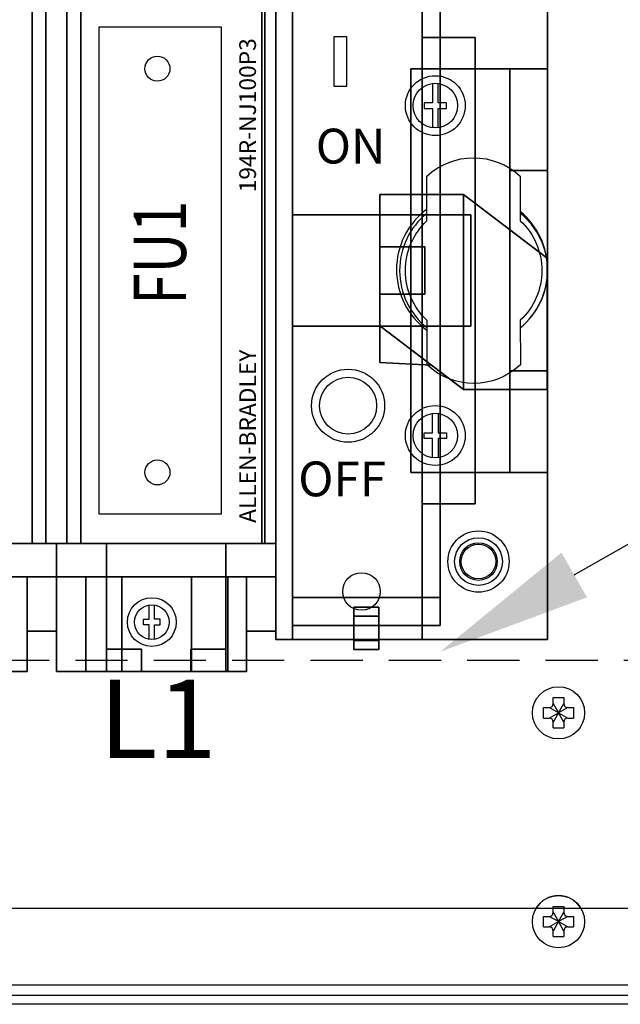
# Model space of a CAD drawing. Extents: x 0 to 101, y 0 to 65.
# Drawn here: x 37 to 42, y 13 to 20 of the extents above; entities that cross this region are included whole.
import ezdxf
from ezdxf.enums import TextEntityAlignment as Align

# ---------------------------------------------------------------- set-up
doc = ezdxf.new("R2010")
doc.units = 0
doc.header["$LTSCALE"] = 1.5
doc.header["$MEASUREMENT"] = 0
doc.linetypes.add('HIDDEN', pattern=[0.375, 0.25, -0.125])
doc.layers.get('0').update_dxf_attribs({"linetype": 'CONTINUOUS'})
for name, color, linetype in [('CL', 211, 'CONTINUOUS'), ('ENCLOSURE', 41, 'CONTINUOUS'), ('PANELPART', 4, 'CONTINUOUS'), ('PLATE', 4, 'CONTINUOUS'), ('plate2', 60, 'CONTINUOUS'), ('TEXT', 2, 'CONTINUOUS')]:
    doc.layers.add(name, color=color, linetype=linetype)
doc.styles.add('BOLD', font='monos.ttf')
doc.styles.add('ROMANS', font='romans')

msp = doc.modelspace()

# ---------------------------------------------------------------- linework, layer by layer
for p, q in [((41.2505, 15.5462), (41.3254, 15.5462)), ((41.2505, 15.5046), (41.2505, 15.5462)), ((41.2505, 15.5046), (41.2879, 15.4372)), ((41.2879, 15.4372), (41.3254, 15.5046)), ((41.3254, 15.5462), (41.3254, 15.5046)), ((41.1803, 15.4746), (41.2205, 15.4746)), ((41.1803, 15.3998), (41.1803, 15.4746)), ((41.2879, 15.4372), (41.2205, 15.4746)), ((41.2205, 15.3998), (41.2879, 15.4372)), ((41.2879, 15.4372), (41.2505, 15.3698)), ((41.3554, 15.4746), (41.2879, 15.4372)), ((41.2879, 15.4372), (41.3554, 15.3998)), ((41.3254, 15.3698), (41.2879, 15.4372)), ((41.3554, 15.4746), (41.3964, 15.4746)), ((41.3964, 15.4746), (41.3964, 15.3998)), ((41.1803, 15.3998), (41.2205, 15.3998)), ((41.2505, 15.3302), (41.2505, 15.3698)), ((41.3254, 15.3698), (41.3254, 15.3302)), ((41.3554, 15.3998), (41.3964, 15.3998)), ((41.2505, 15.3302), (41.3254, 15.3302)), ((41.2505, 14.0462), (41.3254, 14.0462)), ((41.2505, 14.0309), (41.2505, 14.0462)), ((41.2505, 14.0046), (41.2505, 14.0462)), ((41.2505, 14.0462), (41.3254, 14.0462)), ((41.2505, 14.0462), (41.3254, 14.0462)), ((41.2505, 14.0309), (41.2505, 14.0462)), ((41.2505, 14.0046), (41.2879, 13.9372)), ((41.2879, 13.9372), (41.3254, 14.0046)), ((41.3254, 14.0462), (41.3254, 14.0309)), ((41.3254, 14.0462), (41.3254, 14.0046)), ((41.3254, 14.0462), (41.3254, 14.0309)), ((41.1803, 13.8998), (41.1803, 13.9746)), ((41.1803, 13.9746), (41.2205, 13.9746)), ((41.2879, 13.9372), (41.2205, 13.9746)), ((41.2205, 13.8998), (41.2879, 13.9372)), ((41.2879, 13.9372), (41.2505, 13.8698)), ((41.3554, 13.9746), (41.2879, 13.9372)), ((41.3254, 13.8698), (41.2879, 13.9372)), ((41.2879, 13.9372), (41.3554, 13.8998)), ((41.3554, 13.9746), (41.3964, 13.9746)), ((41.3964, 13.9746), (41.3964, 13.8998)), ((41.1803, 13.8998), (41.2205, 13.8998)), ((41.2505, 13.8302), (41.2505, 13.8698)), ((41.3254, 13.8698), (41.3254, 13.8302)), ((41.3554, 13.8998), (41.3964, 13.8998)), ((41.2505, 13.8302), (41.3254, 13.8302))]:
    msp.add_line(p, q)
msp.add_lwpolyline([(40.3428, 18.9709), (40.3424, 19.2909, -0.395235), (41.0124, 19.2917), (41.0128, 18.9717, -0.43345), (41.0136, 18.2565), (41.014, 17.9365, -0.395235), (40.344, 17.9357), (40.3436, 18.2557, -0.43345)], format="xyb", close=True)
for centre, radius in [((40.7132, 16.5237), 0.125), ((41.2879, 15.4372), 0.1875), ((41.2879, 13.9372), 0.1875)]:
    msp.add_circle(centre, radius)
for centre, radius, start, end in [((41.2205, 15.5046), 0.03, 270, 0), ((41.3554, 15.5046), 0.03, 180, 270), ((41.2205, 15.3698), 0.03, 0, 90), ((41.3554, 15.3698), 0.03, 90, 180), ((41.2879, 13.9372), 0.1875, 30, 150), ((41.2879, 13.9372), 0.1875, 30, 150), ((41.2205, 14.0046), 0.03, 270, 0), ((41.3554, 14.0046), 0.03, 180, 270), ((41.2205, 13.8698), 0.03, 0, 90), ((41.3554, 13.8698), 0.03, 90, 180)]:
    msp.add_arc(centre, radius, start, end)
at = {"layer": 'CL'}
msp.add_lwpolyline([(38.8657, 16.8637), (37.9907, 16.8637), (37.9907, 20.3637), (38.8657, 20.3637)], close=True, dxfattribs=at)
at = {"layer": 'ENCLOSURE'}
for p, q in [((43.3772, 14.0309), (33.7521, 14.0309)), ((44.0647, 13.3434), (33.0646, 13.3434))]:
    msp.add_line(p, q, dxfattribs=at)
at = {"layer": 'ENCLOSURE', "linetype": 'HIDDEN'}
msp.add_line((44.0022, 13.4059), (33.1272, 13.4059), dxfattribs=at)
at = {"layer": 'PANELPART'}
for p, q in [((39.2582, 15.9637), (39.2582, 21.2637)), ((39.3782, 21.2637), (39.3782, 15.9637)), ((41.2082, 21.2637), (41.2082, 15.9637)), ((40.6054, 17.7591), (40.6054, 19.1591)), ((41.2082, 15.9637), (39.2582, 15.9637))]:
    msp.add_line(p, q, dxfattribs=at)
msp.add_lwpolyline([(39.6737, 19.9395), (39.7689, 19.9395), (39.7689, 20.2918), (39.6737, 20.2918)], close=True, dxfattribs=at)
for points in [[(40.3832, 19.9587), (40.3832, 19.8187), (40.3232, 19.8187), (40.3232, 19.7787), (40.3832, 19.7787), (40.3832, 19.6387)], [(40.4232, 19.6387), (40.4232, 19.7787), (40.4832, 19.7787), (40.4832, 19.8187), (40.4232, 19.8187), (40.4232, 19.9587)], [(40.3832, 17.2687), (40.3832, 17.4087), (40.3232, 17.4087), (40.3232, 17.4487), (40.3832, 17.4487), (40.3832, 17.5887)], [(40.4232, 17.5887), (40.4232, 17.4487), (40.4832, 17.4487), (40.4832, 17.4087), (40.4232, 17.4087), (40.4232, 17.2687)], [(38.3482, 15.9653), (38.3482, 16.0687), (38.3082, 16.0687), (38.3082, 16.1087), (38.3482, 16.1087), (38.3482, 16.2121)], [(38.3882, 15.9653), (38.3882, 16.0687), (38.4282, 16.0687), (38.4282, 16.1087), (38.3882, 16.1087), (38.3882, 16.2121)]]:
    msp.add_lwpolyline(points, dxfattribs=at)
for centre, radius in [((38.4082, 20.0637), 0.09), ((40.4032, 19.7987), 0.215), ((40.4032, 19.7987), 0.16), ((39.7772, 17.6432), 0.2623), ((39.7772, 17.6432), 0.2047), ((40.4032, 17.4287), 0.215), ((40.4032, 17.4287), 0.16), ((38.4082, 17.1637), 0.09), ((40.7132, 16.5237), 0.22), ((40.7132, 16.5237), 0.1715), ((40.7132, 16.5237), 0.135), ((40.7132, 16.5237), 0.135), ((40.7132, 16.5237), 0.135), ((40.7132, 16.5237), 0.125), ((40.7132, 16.5237), 0.125), ((39.8732, 16.3087), 0.135), ((39.8732, 16.3087), 0.135), ((39.8732, 16.3087), 0.135), ((38.3682, 16.0887), 0.175), ((38.3682, 16.0887), 0.125)]:
    msp.add_circle(centre, radius, dxfattribs=at)
for centre, radius, start, end in [((40.6672, 18.62), 0.5426, 126.73829, 233.39869), ((40.6782, 18.6137), 0.5312, 129.16202, 230.97495), ((40.6672, 18.62), 0.5426, 309.67573, 50.46124), ((40.6782, 18.6137), 0.5312, 309.16202, 50.97495)]:
    msp.add_arc(centre, radius, start, end, dxfattribs=at)
for points in [[(39.2582, 15.9637), (41.2082, 15.9637), (41.2082, 21.2637), (39.2582, 21.2637)], [(39.2582, 21.2637), (41.2082, 21.2637), (41.2082, 15.9637), (39.2582, 15.9637)], [(39.2582, 15.9637), (39.2582, 15.9637), (39.2582, 21.2637)], [(39.2582, 21.2637), (39.2582, 21.2637), (39.2582, 15.9637)], [(41.2082, 21.2637), (41.2082, 21.2637), (41.2082, 15.9637)], [(41.2082, 21.2637), (41.2082, 21.2637), (41.2082, 15.9637)], [(40.3082, 16.9387), (40.6882, 16.9387), (40.6882, 20.2887), (40.3082, 20.2887)], [(40.3082, 20.2887), (40.6882, 20.2887), (40.6882, 16.9387), (40.3082, 16.9387)], [(40.3082, 16.9387), (40.3082, 16.9387), (40.3082, 20.2887)], [(40.3082, 20.2887), (40.3082, 20.2887), (40.3082, 16.9387)], [(40.3082, 20.2887), (40.6882, 20.2887), (40.6882, 20.2887), (40.3082, 20.2887)], [(40.3082, 20.2887), (40.3082, 20.2887), (40.3082, 20.2887)], [(40.6882, 20.2887), (40.6882, 20.2887), (40.6882, 16.9387)], [(40.6882, 20.2887), (40.6882, 20.2887), (40.6882, 16.9387)], [(40.2282, 17.1637), (41.2082, 17.1637), (41.2082, 20.0637), (40.2282, 20.0637)], [(40.2282, 20.0637), (41.2082, 20.0637), (41.2082, 17.1637), (40.2282, 17.1637)], [(40.2282, 17.1637), (40.2282, 17.1637), (40.2282, 20.0637)], [(40.2282, 20.0637), (40.2282, 20.0637), (40.2282, 17.1637)], [(40.2282, 20.0637), (41.2082, 20.0637), (41.2082, 20.0637), (40.2282, 20.0637)], [(40.2282, 20.0637), (40.2282, 20.0637), (40.2282, 20.0637)], [(40.4382, 17.1637), (40.4382, 17.1637), (40.4382, 20.0637)], [(40.4382, 17.1637), (41.2082, 17.1637), (41.2082, 20.0637), (40.4382, 20.0637)], [(40.4382, 20.0637), (40.4382, 20.0637), (40.4382, 17.1637)], [(40.4382, 20.0637), (41.2082, 20.0637), (41.2082, 17.1637), (40.4382, 17.1637)], [(40.4382, 20.0637), (40.4382, 20.0637), (40.4382, 20.0637)], [(40.4382, 20.0637), (41.2082, 20.0637), (41.2082, 20.0637), (40.4382, 20.0637)], [(40.9382, 19.3337), (40.9382, 19.3337), (40.9382, 20.0637)], [(40.9382, 19.3337), (41.2082, 19.3337), (41.2082, 20.0637), (40.9382, 20.0637)], [(40.9382, 20.0637), (40.9382, 20.0637), (40.9382, 19.3337)], [(40.9382, 20.0637), (41.2082, 20.0637), (41.2082, 19.3337), (40.9382, 19.3337)], [(40.9382, 20.0637), (40.9382, 20.0637), (40.9382, 20.0637)], [(40.9382, 20.0637), (41.2082, 20.0637), (41.2082, 20.0637), (40.9382, 20.0637)], [(41.2082, 20.0637), (41.2082, 20.0637), (41.2082, 17.1637)], [(41.2082, 20.0637), (41.2082, 20.0637), (41.2082, 17.1637)], [(41.2082, 20.0637), (41.2082, 20.0637), (41.2082, 17.1637)], [(41.2082, 20.0637), (41.2082, 20.0637), (41.2082, 17.1637)], [(41.2082, 20.0637), (41.2082, 20.0637), (41.2082, 19.3337)], [(41.2082, 20.0637), (41.2082, 20.0637), (41.2082, 19.3337)], [(40.9382, 17.8937), (40.9382, 17.8937), (40.9382, 19.3337)], [(40.9382, 17.8937), (41.2082, 17.8937), (41.2082, 19.3337), (40.9382, 19.3337)], [(40.9382, 19.3337), (40.9382, 19.3337), (40.9382, 17.8937)], [(40.9382, 19.3337), (41.2082, 19.3337), (41.2082, 17.8937), (40.9382, 17.8937)], [(41.2082, 19.3337), (41.2082, 19.3337), (40.9382, 19.3337)], [(41.2082, 19.3337), (41.2082, 19.3337), (41.2082, 19.3337), (40.9382, 19.3337)], [(40.9382, 19.3337), (40.9382, 19.3337), (40.9382, 19.3337)], [(40.9382, 19.3337), (41.2082, 19.3337), (41.2082, 19.3337), (40.9382, 19.3337)], [(41.2082, 19.3337), (41.2082, 19.3337), (41.2082, 17.8937)], [(41.2082, 19.3337), (41.2082, 19.3337), (41.2082, 17.8937)], [(40.0054, 18.2159), (40.0054, 18.2159), (40.0054, 19.1591)], [(40.0054, 19.1591), (40.0054, 19.1591), (40.0054, 18.2159)], [(40.0054, 18.2159), (40.6054, 17.7591), (40.6054, 19.1591), (40.0054, 19.1591)], [(40.0054, 19.1591), (40.6054, 19.1591), (40.6054, 17.7591), (40.0054, 18.2159)], [(40.0054, 19.1591), (40.0054, 19.1591), (40.0054, 19.1591)], [(40.6054, 19.1591), (40.6054, 19.1591), (40.6054, 17.7591)], [(40.6054, 19.1591), (40.6054, 19.1591), (40.6054, 17.7591)], [(40.6054, 17.7591), (40.6054, 17.7591), (40.6054, 19.1591)], [(40.6054, 17.7591), (40.6054, 17.7591), (40.6054, 19.1591)], [(41.2054, 18.7022), (40.6054, 19.1591), (40.6054, 17.7591), (41.2054, 17.7591)], [(40.6054, 19.1591), (40.6054, 19.1591), (41.2054, 18.7022)], [(40.6054, 19.1591), (40.6054, 19.1591), (40.6054, 19.1591), (41.2054, 18.7022)], [(39.3782, 18.2137), (39.3782, 18.2137), (39.3782, 19.0137)], [(39.3782, 19.0137), (39.3782, 19.0137), (39.3782, 18.2137)], [(39.3782, 18.2137), (40.6582, 18.2137), (40.6582, 19.0137), (39.3782, 19.0137)], [(39.3782, 19.0137), (40.6582, 19.0137), (40.6582, 18.2137), (39.3782, 18.2137)], [(39.3782, 19.0137), (40.6582, 19.0137), (40.6582, 19.0137), (39.3782, 19.0137)], [(39.3782, 19.0137), (39.3782, 19.0137), (39.3782, 19.0137)], [(40.6582, 19.0137), (40.6582, 19.0137), (40.6582, 18.2137)], [(40.6582, 19.0137), (40.6582, 19.0137), (40.6582, 18.2137)], [(40.0054, 18.4437), (40.0054, 18.4437), (40.0054, 18.7837)], [(40.0054, 18.7837), (40.0054, 18.7837), (40.0054, 18.4437)], [(40.0054, 18.4437), (40.3272, 18.4437), (40.3272, 18.7837), (40.0054, 18.7837)], [(40.0054, 18.7837), (40.3272, 18.7837), (40.3272, 18.4437), (40.0054, 18.4437)], [(40.0054, 18.7837), (40.3272, 18.7837), (40.3272, 18.7837), (40.0054, 18.7837)], [(40.0054, 18.7837), (40.0054, 18.7837), (40.0054, 18.7837)], [(40.3272, 18.7837), (40.3272, 18.7837), (40.3272, 18.4437)], [(40.3272, 18.7837), (40.3272, 18.7837), (40.3272, 18.4437)], [(41.2054, 18.7022), (41.2054, 18.7022), (41.2054, 17.7591)], [(41.2054, 17.7591), (41.2054, 17.7591), (41.2054, 18.7022)], [(40.3272, 18.4437), (40.3272, 18.4437), (40.0054, 18.4437)], [(40.3272, 18.4437), (40.3272, 18.4437), (40.3272, 18.4437), (40.0054, 18.4437)], [(40.6582, 18.2137), (40.6582, 18.2137), (39.3782, 18.2137)], [(40.6582, 18.2137), (40.6582, 18.2137), (40.6582, 18.2137), (39.3782, 18.2137)], [(40.6054, 17.7591), (40.6054, 17.7591), (40.0054, 18.2159)], [(40.6054, 17.7591), (40.6054, 17.7591), (40.6054, 17.7591), (40.0054, 18.2159)], [(40.0054, 17.9536), (40.3749, 17.9346), (40.3749, 17.9346), (40.0054, 18.2159)], [(40.0054, 18.2159), (40.3749, 17.9346), (40.3749, 17.9346), (40.0054, 18.2159)], [(40.0054, 18.2159), (40.3749, 17.9346), (40.3749, 17.9346), (40.0054, 17.9536)], [(40.0054, 18.2159), (40.0054, 18.2159), (40.0054, 18.2159)], [(40.0054, 17.9536), (40.0054, 17.9536), (40.0054, 18.2159)], [(40.0054, 18.2159), (40.0054, 18.2159), (40.0054, 17.9536)], [(40.3749, 17.9346), (40.3749, 17.9346), (40.0054, 17.9536)], [(40.3749, 17.9346), (40.3749, 17.9346), (40.3749, 17.9346), (40.0054, 17.9536)], [(40.3749, 17.9346), (40.3749, 17.9346), (40.3749, 17.9346)], [(40.3749, 17.9346), (40.3749, 17.9346), (40.3749, 17.9346)], [(40.9382, 17.1637), (40.9382, 17.1637), (40.9382, 17.8937)], [(40.9382, 17.8937), (40.9382, 17.8937), (40.9382, 17.8937)], [(40.9382, 17.8937), (41.2082, 17.8937), (41.2082, 17.8937), (40.9382, 17.8937)], [(40.9382, 17.1637), (41.2082, 17.1637), (41.2082, 17.8937), (40.9382, 17.8937)], [(41.2082, 17.8937), (41.2082, 17.8937), (40.9382, 17.8937)], [(41.2082, 17.8937), (41.2082, 17.8937), (41.2082, 17.8937), (40.9382, 17.8937)], [(40.9382, 17.8937), (40.9382, 17.8937), (40.9382, 17.1637)], [(40.9382, 17.8937), (41.2082, 17.8937), (41.2082, 17.1637), (40.9382, 17.1637)], [(41.2082, 17.8937), (41.2082, 17.8937), (41.2082, 17.1637)], [(41.2082, 17.8937), (41.2082, 17.8937), (41.2082, 17.1637)], [(41.2054, 17.7591), (40.6054, 17.7591), (40.6054, 17.7591), (41.2054, 17.7591)], [(41.2054, 17.7591), (41.2054, 17.7591), (41.2054, 17.7591)], [(41.2082, 17.1637), (41.2082, 17.1637), (40.2282, 17.1637)], [(41.2082, 17.1637), (41.2082, 17.1637), (41.2082, 17.1637), (40.2282, 17.1637)], [(41.2082, 17.1637), (41.2082, 17.1637), (40.4382, 17.1637)], [(41.2082, 17.1637), (41.2082, 17.1637), (41.2082, 17.1637), (40.4382, 17.1637)], [(41.2082, 17.1637), (41.2082, 17.1637), (40.9382, 17.1637)], [(41.2082, 17.1637), (41.2082, 17.1637), (41.2082, 17.1637), (40.9382, 17.1637)], [(40.6882, 16.9387), (40.6882, 16.9387), (40.3082, 16.9387)], [(40.6882, 16.9387), (40.6882, 16.9387), (40.6882, 16.9387), (40.3082, 16.9387)], [(41.2082, 15.9637), (41.2082, 15.9637), (39.2582, 15.9637)], [(41.2082, 15.9637), (41.2082, 15.9637), (41.2082, 15.9637), (39.2582, 15.9637)]]:
    msp.add_3dface(points, dxfattribs=at)
at = {"layer": 'PLATE'}
for p, q in [((43.7709, 13.4809), (33.3334, 13.4809)), ((43.7709, 13.4059), (33.3334, 13.4059))]:
    msp.add_line(p, q, dxfattribs=at)
at = {"layer": 'plate2', "color": 60, "linetype": 'HIDDEN'}
msp.add_line((43.8192, 15.8122), (33.3192, 15.8122), dxfattribs=at)
at = {"layer": 'TEXT'}
msp.add_line((41.4003, 16.4273), (48.5, 20.5), dxfattribs=at)
msp.add_solid([(41.4924, 16.2668), (41.3083, 16.5878), (40.4375, 15.875)], dxfattribs=at)

# ---------------------------------------------------------------- texts
at = {"layer": 'CL', "style": 'ROMANS', "width": 0.8}
msp.add_text('FU1', height=0.375, rotation=90, dxfattribs=at).set_placement((38.4257, 18.7412), align=Align.MIDDLE_CENTER)
at = {"layer": 'PANELPART'}
for s, p in [('194R-NJ100P3', (39.1157, 19.1762)), ('ALLEN-BRADLEY', (39.1157, 16.8012))]:
    msp.add_text(s, height=0.12, rotation=90, dxfattribs=at).set_placement(p)
for s, p in [('ON', (39.545, 19.3828)), ('OFF', (39.4191, 16.9923))]:
    msp.add_text(s, height=0.25, dxfattribs=at).set_placement(p)
at = {"layer": 'TEXT', "style": 'BOLD'}
msp.add_text('L1', height=0.5625, dxfattribs=at).set_placement((38.4127, 15.3937), align=Align.MIDDLE_CENTER)

# ---------------------------------------------------------------- meshes
at = {"layer": 'PANELPART'}
mesh = msp.add_polymesh((6, 3), dxfattribs=at)
for k, corner in enumerate([(39.3782, 21.2637), (39.3782, 21.2637), (39.3782, 21.2637), (39.3782, 15.9637), (39.3782, 15.9637), (39.3782, 15.9637), (39.2582, 15.9637), (39.2582, 15.9637), (39.3782, 15.9637), (39.2582, 21.2637), (39.2582, 21.2637), (39.3782, 21.2637), (39.2582, 21.2637), (39.2582, 21.2637), (39.3782, 21.2637), (39.2582, 15.9637), (39.2582, 15.9637), (39.3782, 15.9637)]):
    mesh.set_mesh_vertex(divmod(k, 3), corner)
mesh = msp.add_polymesh((6, 3), dxfattribs=at)
for k, corner in enumerate([(39.2582, 15.9637), (39.2582, 15.9637), (39.2582, 15.9637), (39.2582, 21.2637), (39.2582, 21.2637), (39.2582, 21.2637), (40.3082, 21.2637), (40.3082, 21.2637), (39.2582, 21.2637), (40.3082, 15.9637), (40.3082, 15.9637), (39.2582, 15.9637), (40.3082, 15.9637), (40.3082, 15.9637), (39.2582, 15.9637), (40.3082, 21.2637), (40.3082, 21.2637), (39.2582, 21.2637)]):
    mesh.set_mesh_vertex(divmod(k, 3), corner)
mesh = msp.add_polymesh((6, 3), dxfattribs=at)
for k, corner in enumerate([(40.4382, 21.2111), (40.4382, 21.0092), (40.4382, 21.0092), (40.4382, 16.2656), (40.4382, 16.0637), (40.4382, 16.0637), (39.3782, 16.2656), (39.3782, 16.0637), (40.4382, 16.0637), (39.3782, 21.2111), (39.3782, 21.0092), (40.4382, 21.0092), (39.3782, 21.2111), (39.3782, 21.2111), (40.4382, 21.2111), (39.3782, 16.2656), (39.3782, 16.2656), (40.4382, 16.2656)]):
    mesh.set_mesh_vertex(divmod(k, 3), corner)
mesh = msp.add_polymesh((6, 3), dxfattribs=at)
for k, corner in enumerate([(39.1782, 20.5737), (39.1782, 20.5737), (39.1782, 20.5737), (39.1782, 16.6537), (39.1782, 16.6537), (39.1782, 16.6537), (34.6282, 16.6537), (34.6282, 16.6537), (39.1782, 16.6537), (34.6282, 20.5737), (34.6282, 20.5737), (39.1782, 20.5737), (34.6282, 20.5737), (34.6282, 20.5737), (39.1782, 20.5737), (34.6282, 16.6537), (34.6282, 16.6537), (39.1782, 16.6537)]):
    mesh.set_mesh_vertex(divmod(k, 3), corner)
mesh = msp.add_polymesh((6, 3), dxfattribs=at)
for k, corner in enumerate([(37.6082, 20.5737), (37.6082, 20.5737), (37.6082, 20.5737), (37.6082, 16.6537), (37.6082, 16.6537), (37.6082, 16.6537), (37.5082, 16.6537), (37.5082, 16.6537), (37.6082, 16.6537), (37.5082, 20.5737), (37.5082, 20.5737), (37.6082, 20.5737), (37.5082, 20.5737), (37.5082, 20.5737), (37.6082, 20.5737), (37.5082, 16.6537), (37.5082, 16.6537), (37.6082, 16.6537)]):
    mesh.set_mesh_vertex(divmod(k, 3), corner)
mesh = msp.add_polymesh((6, 3), dxfattribs=at)
for k, corner in enumerate([(37.8582, 20.5737), (37.8582, 20.5737), (37.8582, 20.5737), (37.8582, 16.6537), (37.8582, 16.6537), (37.8582, 16.6537), (37.7582, 16.6537), (37.7582, 16.6537), (37.8582, 16.6537), (37.7582, 20.5737), (37.7582, 20.5737), (37.8582, 20.5737), (37.7582, 20.5737), (37.7582, 20.5737), (37.8582, 20.5737), (37.7582, 16.6537), (37.7582, 16.6537), (37.8582, 16.6537)]):
    mesh.set_mesh_vertex(divmod(k, 3), corner)
mesh = msp.add_polymesh((6, 3), dxfattribs=at)
for k, corner in enumerate([(39.1582, 20.5737), (39.1582, 20.5737), (39.1582, 20.5737), (39.1582, 16.6537), (39.1582, 16.6537), (39.1582, 16.6537), (39.2582, 16.6537), (39.2582, 16.6537), (39.1582, 16.6537), (39.2582, 20.5737), (39.2582, 20.5737), (39.1582, 20.5737), (39.2582, 20.5737), (39.2582, 20.5737), (39.1582, 20.5737), (39.2582, 16.6537), (39.2582, 16.6537), (39.1582, 16.6537)]):
    mesh.set_mesh_vertex(divmod(k, 3), corner)
mesh = msp.add_polymesh((6, 3), dxfattribs=at)
for k, corner in enumerate([(37.3232, 16.6537), (37.3232, 16.6537), (37.3232, 16.6537), (37.3232, 16.4137), (37.3232, 16.4137), (37.3232, 16.4137), (37.6832, 16.4137), (37.6832, 16.4137), (37.3232, 16.4137), (37.6832, 16.6537), (37.6832, 16.6537), (37.3232, 16.6537), (37.6832, 16.6537), (37.6832, 16.6537), (37.3232, 16.6537), (37.6832, 16.4137), (37.6832, 16.4137), (37.3232, 16.4137)]):
    mesh.set_mesh_vertex(divmod(k, 3), corner)
mesh = msp.add_polymesh((6, 3), dxfattribs=at)
for k, corner in enumerate([(37.6832, 16.6537), (37.6832, 16.6537), (37.6832, 16.6537), (37.6832, 16.4137), (37.6832, 16.4137), (37.6832, 16.4137), (38.0432, 16.4137), (38.0432, 16.4137), (37.6832, 16.4137), (38.0432, 16.6537), (38.0432, 16.6537), (37.6832, 16.6537), (38.0432, 16.6537), (38.0432, 16.6537), (37.6832, 16.6537), (38.0432, 16.4137), (38.0432, 16.4137), (37.6832, 16.4137)]):
    mesh.set_mesh_vertex(divmod(k, 3), corner)
mesh = msp.add_polymesh((6, 3), dxfattribs=at)
for k, corner in enumerate([(38.8982, 16.6537), (38.8982, 16.6537), (38.8982, 16.6537), (38.8982, 16.4137), (38.8982, 16.4137), (38.8982, 16.4137), (39.2582, 16.4137), (39.2582, 16.4137), (38.8982, 16.4137), (39.2582, 16.6537), (39.2582, 16.6537), (38.8982, 16.6537), (39.2582, 16.6537), (39.2582, 16.6537), (38.8982, 16.6537), (39.2582, 16.4137), (39.2582, 16.4137), (38.8982, 16.4137)]):
    mesh.set_mesh_vertex(divmod(k, 3), corner)
mesh = msp.add_polymesh((6, 3), dxfattribs=at)
for k, corner in enumerate([(37.4732, 15.7337), (37.4732, 16.4137), (37.4732, 16.4137), (37.3232, 15.7337), (37.3232, 16.4137), (37.3232, 16.4137), (37.3232, 15.7337), (37.3232, 16.4137), (37.3232, 16.4137), (37.4732, 15.7337), (37.4732, 16.4137), (37.4732, 16.4137), (37.4732, 15.7337), (37.4732, 15.7337), (37.4732, 15.7337), (37.3232, 15.7337), (37.3232, 15.7337), (37.3232, 15.7337)]):
    mesh.set_mesh_vertex(divmod(k, 3), corner)
mesh = msp.add_polymesh((6, 3), dxfattribs=at)
for k, corner in enumerate([(37.4732, 16.4137), (37.4732, 16.4137), (37.4732, 16.4137), (37.6832, 16.4137), (37.6832, 16.4137), (37.6832, 16.4137), (37.6832, 16.0237), (37.6832, 16.0237), (37.6832, 16.4137), (37.4732, 16.0237), (37.4732, 16.0237), (37.4732, 16.4137), (37.4732, 16.0237), (37.4732, 16.0237), (37.4732, 16.4137), (37.6832, 16.0237), (37.6832, 16.0237), (37.6832, 16.4137)]):
    mesh.set_mesh_vertex(divmod(k, 3), corner)
mesh = msp.add_polymesh((6, 3), dxfattribs=at)
for k, corner in enumerate([(38.0432, 15.7337), (38.0432, 16.4137), (38.0432, 16.4137), (37.6832, 15.7337), (37.6832, 16.4137), (37.6832, 16.4137), (37.6832, 15.7337), (37.6832, 16.4137), (37.6832, 16.4137), (38.0432, 15.7337), (38.0432, 16.4137), (38.0432, 16.4137), (38.0432, 15.7337), (38.0432, 15.7337), (38.0432, 15.7337), (37.6832, 15.7337), (37.6832, 15.7337), (37.6832, 15.7337)]):
    mesh.set_mesh_vertex(divmod(k, 3), corner)
mesh = msp.add_polymesh((6, 3), dxfattribs=at)
for k, corner in enumerate([(37.8932, 16.4137), (37.8932, 16.4137), (37.8932, 16.4137), (37.8932, 15.7337), (37.8932, 15.7337), (37.8932, 15.7337), (37.6832, 15.7337), (37.6832, 15.7337), (37.8932, 15.7337), (37.6832, 16.4137), (37.6832, 16.4137), (37.8932, 16.4137), (37.6832, 16.4137), (37.6832, 16.4137), (37.8932, 16.4137), (37.6832, 15.7337), (37.6832, 15.7337), (37.8932, 15.7337)]):
    mesh.set_mesh_vertex(divmod(k, 3), corner)
mesh = msp.add_polymesh((6, 3), dxfattribs=at)
for k, corner in enumerate([(37.8932, 16.4137), (37.8932, 16.4137), (37.8932, 16.4137), (38.8982, 16.4137), (38.8982, 16.4137), (38.8982, 16.4137), (38.8982, 15.7337), (38.8982, 15.7337), (38.8982, 16.4137), (37.8932, 15.7337), (37.8932, 15.7337), (37.8932, 16.4137), (37.8932, 15.7337), (37.8932, 15.7337), (37.8932, 16.4137), (38.8982, 15.7337), (38.8982, 15.7337), (38.8982, 16.4137)]):
    mesh.set_mesh_vertex(divmod(k, 3), corner)
mesh = msp.add_polymesh((6, 3), dxfattribs=at)
for k, corner in enumerate([(38.9132, 16.4137), (38.9132, 16.4137), (38.9132, 16.4137), (38.9132, 15.7337), (38.9132, 15.7337), (38.9132, 15.7337), (37.8932, 15.7337), (37.8932, 15.7337), (38.9132, 15.7337), (37.8932, 16.4137), (37.8932, 16.4137), (38.9132, 16.4137), (37.8932, 16.4137), (37.8932, 16.4137), (38.9132, 16.4137), (37.8932, 15.7337), (37.8932, 15.7337), (38.9132, 15.7337)]):
    mesh.set_mesh_vertex(divmod(k, 3), corner)
mesh = msp.add_polymesh((6, 3), dxfattribs=at)
for k, corner in enumerate([(38.1532, 16.4137), (38.1532, 16.4137), (38.1532, 16.4137), (38.1532, 15.7337), (38.1532, 15.7337), (38.1532, 15.7337), (37.8932, 15.7337), (37.8932, 15.7337), (38.1532, 15.7337), (37.8932, 16.4137), (37.8932, 16.4137), (38.1532, 16.4137), (37.8932, 16.4137), (37.8932, 16.4137), (38.1532, 16.4137), (37.8932, 15.7337), (37.8932, 15.7337), (38.1532, 15.7337)]):
    mesh.set_mesh_vertex(divmod(k, 3), corner)
mesh = msp.add_polymesh((6, 3), dxfattribs=at)
for k, corner in enumerate([(38.6532, 16.4137), (38.6532, 16.4137), (38.6532, 16.4137), (38.6532, 15.7337), (38.6532, 15.7337), (38.6532, 15.7337), (38.1532, 15.7337), (38.1532, 15.7337), (38.6532, 15.7337), (38.1532, 16.4137), (38.1532, 16.4137), (38.6532, 16.4137), (38.1532, 16.4137), (38.1532, 16.4137), (38.6532, 16.4137), (38.1532, 15.7337), (38.1532, 15.7337), (38.6532, 15.7337)]):
    mesh.set_mesh_vertex(divmod(k, 3), corner)
mesh = msp.add_polymesh((6, 3), dxfattribs=at)
for k, corner in enumerate([(38.9132, 16.4137), (38.9132, 16.4137), (38.9132, 16.4137), (38.9132, 15.7337), (38.9132, 15.7337), (38.9132, 15.7337), (38.6532, 15.7337), (38.6532, 15.7337), (38.9132, 15.7337), (38.6532, 16.4137), (38.6532, 16.4137), (38.9132, 16.4137), (38.6532, 16.4137), (38.6532, 16.4137), (38.9132, 16.4137), (38.6532, 15.7337), (38.6532, 15.7337), (38.9132, 15.7337)]):
    mesh.set_mesh_vertex(divmod(k, 3), corner)
mesh = msp.add_polymesh((6, 3), dxfattribs=at)
for k, corner in enumerate([(39.0482, 15.7337), (39.0482, 16.4137), (39.0482, 16.4137), (38.8982, 15.7337), (38.8982, 16.4137), (38.8982, 16.4137), (38.8982, 15.7337), (38.8982, 16.4137), (38.8982, 16.4137), (39.0482, 15.7337), (39.0482, 16.4137), (39.0482, 16.4137), (39.0482, 15.7337), (39.0482, 15.7337), (39.0482, 15.7337), (38.8982, 15.7337), (38.8982, 15.7337), (38.8982, 15.7337)]):
    mesh.set_mesh_vertex(divmod(k, 3), corner)
mesh = msp.add_polymesh((6, 3), dxfattribs=at)
for k, corner in enumerate([(39.0482, 16.4137), (39.0482, 16.4137), (39.0482, 16.4137), (39.2582, 16.4137), (39.2582, 16.4137), (39.2582, 16.4137), (39.2582, 16.0237), (39.2582, 16.0237), (39.2582, 16.4137), (39.0482, 16.0237), (39.0482, 16.0237), (39.0482, 16.4137), (39.0482, 16.0237), (39.0482, 16.0237), (39.0482, 16.4137), (39.2582, 16.0237), (39.2582, 16.0237), (39.2582, 16.4137)]):
    mesh.set_mesh_vertex(divmod(k, 3), corner)
mesh = msp.add_polymesh((6, 3), dxfattribs=at)
for k, corner in enumerate([(39.9982, 16.197), (39.9982, 16.1323), (39.9982, 16.1323), (39.9982, 15.9555), (39.9982, 15.8908), (39.9982, 15.8908), (39.8182, 15.9555), (39.8182, 15.8908), (39.9982, 15.8908), (39.8182, 16.197), (39.8182, 16.1323), (39.9982, 16.1323), (39.8182, 16.197), (39.8182, 16.197), (39.9982, 16.197), (39.8182, 15.9555), (39.8182, 15.9555), (39.9982, 15.9555)]):
    mesh.set_mesh_vertex(divmod(k, 3), corner)
mesh = msp.add_polymesh((6, 3), dxfattribs=at)
for k, corner in enumerate([(38.2932, 15.8937), (38.2932, 15.8937), (38.2932, 15.8937), (38.2932, 15.7337), (38.2932, 15.7337), (38.2932, 15.7337), (38.0432, 15.7337), (38.0432, 15.7337), (38.2932, 15.7337), (38.0432, 15.8937), (38.0432, 15.8937), (38.2932, 15.8937), (38.0432, 15.8937), (38.0432, 15.8937), (38.2932, 15.8937), (38.0432, 15.7337), (38.0432, 15.7337), (38.2932, 15.7337)]):
    mesh.set_mesh_vertex(divmod(k, 3), corner)
mesh = msp.add_polymesh((6, 3), dxfattribs=at)
for k, corner in enumerate([(38.8982, 15.8937), (38.8982, 15.8937), (38.8982, 15.8937), (38.8982, 15.7337), (38.8982, 15.7337), (38.8982, 15.7337), (38.6482, 15.7337), (38.6482, 15.7337), (38.8982, 15.7337), (38.6482, 15.8937), (38.6482, 15.8937), (38.8982, 15.8937), (38.6482, 15.8937), (38.6482, 15.8937), (38.8982, 15.8937), (38.6482, 15.7337), (38.6482, 15.7337), (38.8982, 15.7337)]):
    mesh.set_mesh_vertex(divmod(k, 3), corner)

doc.saveas('drawing.dxf')
